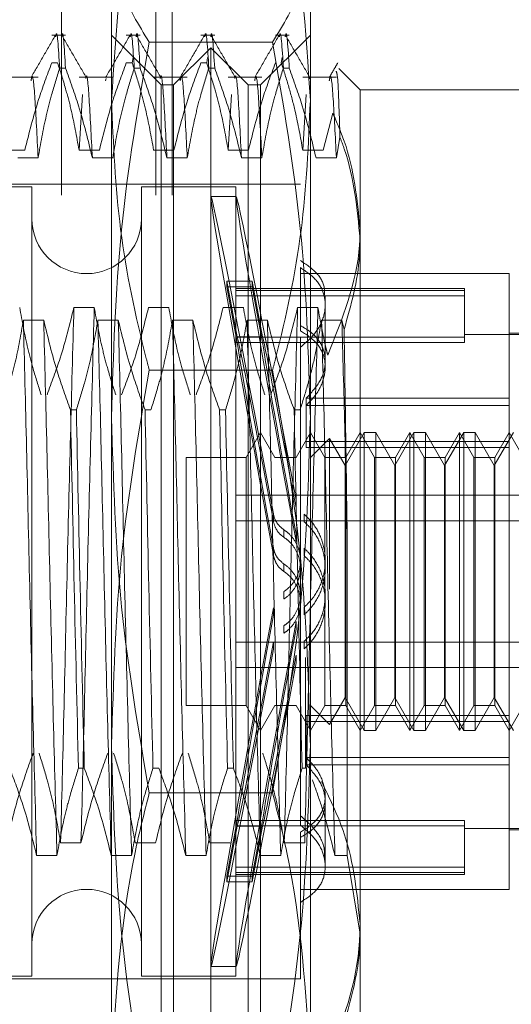
# Model space of a CAD drawing. Units: inches. Extents: x 0 to 23.4, y 0 to 16.5.
# Drawn here: x 11.8 to 11.9, y 9.1 to 9.2 of the extents above; entities that cross this region are included whole.
import ezdxf

# ---------------------------------------------------------------- set-up
doc = ezdxf.new("R2010")
doc.units = ezdxf.units.IN
doc.header["$MEASUREMENT"] = 0
doc.linetypes.add('HIDDEN', pattern=[0.075, 0.05, -0.025])

msp = doc.modelspace()

# ---------------------------------------------------------------- linework, layer by layer
at = {"color": 7, "linetype": 'HIDDEN', "lineweight": 0}
for p, q in [((11.835948, 4.800143), (11.835948, 11.089916)), ((11.842739, 4.800143), (11.842739, 11.089916)), ((11.843921, 4.800143), (11.843921, 11.089916)), ((11.839552, 9.184121), (11.839552, 9.218785)), ((11.853868, 9.218785), (11.853868, 9.184121)), ((11.836242, 9.211672), (11.835249, 9.211672)), ((11.843131, 9.208093), (11.839552, 9.211672)), ((11.84161, 9.211672), (11.840618, 9.211672)), ((11.846979, 9.211672), (11.845986, 9.211672)), ((11.853868, 9.211672), (11.850289, 9.208093)), ((11.852348, 9.211672), (11.851355, 9.211672)), ((11.851148, 9.21117), (11.842273, 9.21117)), ((11.84671, 9.210778), (11.844026, 9.208093)), ((11.84671, 9.133827), (11.84671, 9.210778)), ((11.849394, 9.208093), (11.84671, 9.210778)), ((11.835249, 9.209678), (11.835672, 9.209678)), ((11.840618, 9.209678), (11.841041, 9.209678)), ((11.8411, 9.210067), (11.841041, 9.209678)), ((11.845986, 9.209678), (11.846409, 9.209678)), ((11.846468, 9.210067), (11.846409, 9.209678)), ((11.851837, 9.210067), (11.851778, 9.209678)), ((11.836242, 9.209298), (11.835819, 9.209298)), ((11.84161, 9.209298), (11.841187, 9.209298)), ((11.846979, 9.209298), (11.846556, 9.209298)), ((11.852348, 9.209298), (11.851925, 9.209298)), ((11.857447, 9.207735), (11.855915, 9.209268)), ((11.834269, 9.208659), (11.831846, 9.208659)), ((11.839637, 9.208659), (11.837214, 9.208659)), ((11.839161, 9.208568), (11.839125, 9.208385)), ((11.845006, 9.208659), (11.842583, 9.208659)), ((11.843131, 9.146625), (11.843131, 9.208093)), ((11.844026, 9.208093), (11.843131, 9.208093)), ((11.844026, 9.136511), (11.844026, 9.208093)), ((11.850374, 9.208659), (11.847952, 9.208659)), ((11.849394, 9.136511), (11.849394, 9.208093)), ((11.850289, 9.208093), (11.849394, 9.208093)), ((11.850289, 9.208093), (11.850289, 9.146625)), ((11.855743, 9.208659), (11.85332, 9.208659)), ((11.837462, 9.207408), (11.837214, 9.203396)), ((11.8482, 9.207408), (11.847952, 9.203396)), ((11.853568, 9.207408), (11.85332, 9.203396)), ((11.857447, 9.207735), (11.857447, 9.196987)), ((11.871764, 9.207735), (11.857447, 9.207735)), ((11.855477, 9.206068), (11.854786, 9.203396)), ((11.855743, 9.202829), (11.855998, 9.20433)), ((11.833312, 9.203396), (11.831846, 9.203396)), ((11.83868, 9.203396), (11.837214, 9.203396)), ((11.844049, 9.203396), (11.842583, 9.203396)), ((11.849418, 9.203396), (11.847952, 9.203396)), ((11.854786, 9.203396), (11.85332, 9.203396)), ((11.832802, 9.202829), (11.834269, 9.202829)), ((11.838171, 9.202829), (11.839637, 9.202829)), ((11.84354, 9.202829), (11.845006, 9.202829)), ((11.848908, 9.202829), (11.850374, 9.202829)), ((11.854277, 9.202829), (11.855743, 9.202829)), ((11.853152, 9.200935), (11.798392, 9.200935)), ((11.833825, 9.200756), (11.814498, 9.200756)), ((11.833825, 9.200756), (11.833825, 9.143848)), ((11.841699, 9.200756), (11.841699, 9.143848)), ((11.8485, 9.200756), (11.841699, 9.200756)), ((11.8485, 9.200756), (11.8485, 9.143848)), ((11.848532, 9.20004), (11.846713, 9.20004)), ((11.857447, 9.196987), (11.857447, 9.146882)), ((11.853152, 9.194924), (11.853152, 9.190378)), ((11.847862, 9.193959), (11.847862, 9.193531)), ((11.847862, 9.193959), (11.849682, 9.193959)), ((11.847862, 9.193959), (11.848605, 9.189948)), ((11.849682, 9.193959), (11.850425, 9.189948)), ((11.849682, 9.193959), (11.849682, 9.193531)), ((11.868185, 9.194493), (11.853152, 9.194493)), ((11.868185, 9.184991), (11.868185, 9.194493)), ((11.848605, 9.18952), (11.847862, 9.193531)), ((11.847862, 9.193531), (11.849682, 9.193531)), ((11.864964, 9.193419), (11.8485, 9.193419)), ((11.864964, 9.193277), (11.8485, 9.193277)), ((11.850425, 9.18952), (11.849682, 9.193531)), ((11.864964, 9.193419), (11.864964, 9.192888)), ((11.864964, 9.192888), (11.8485, 9.192888)), ((11.854942, 9.192249), (11.854942, 9.192844)), ((11.864964, 9.192888), (11.864964, 9.189525)), ((11.836844, 9.192049), (11.838311, 9.192049)), ((11.842213, 9.192049), (11.843679, 9.192049)), ((11.847582, 9.192049), (11.849048, 9.192049)), ((11.85295, 9.192049), (11.854416, 9.192049)), ((11.854942, 9.187749), (11.854942, 9.192249)), ((11.834669, 9.191144), (11.833203, 9.191144)), ((11.840038, 9.191144), (11.838572, 9.191144)), ((11.845407, 9.191144), (11.843941, 9.191144)), ((11.850775, 9.191144), (11.849309, 9.191144)), ((11.856144, 9.191144), (11.854678, 9.191144)), ((11.856297, 9.190456), (11.856144, 9.191144)), ((11.864964, 9.189914), (11.8485, 9.189914)), ((11.848605, 9.189948), (11.850425, 9.189948)), ((11.853152, 9.189183), (11.853152, 9.189855)), ((11.875343, 9.190108), (11.864964, 9.190108)), ((11.875343, 9.190198), (11.868185, 9.190198)), ((11.864964, 9.189525), (11.8485, 9.189525)), ((11.848605, 9.18952), (11.850425, 9.18952)), ((11.853152, 9.189183), (11.853152, 9.15475)), ((11.851148, 9.187533), (11.842273, 9.187533)), ((11.868185, 9.18552), (11.853575, 9.18552)), ((11.853575, 9.184991), (11.853575, 9.18552)), ((11.836599, 9.184675), (11.837022, 9.184675)), ((11.841967, 9.184675), (11.84239, 9.184675)), ((11.847336, 9.184675), (11.847759, 9.184675)), ((11.852705, 9.184675), (11.853128, 9.184675)), ((11.853575, 9.184991), (11.853575, 9.18195)), ((11.868185, 9.184991), (11.853575, 9.184991)), ((11.868185, 9.18195), (11.868185, 9.184991)), ((11.839552, 9.137638), (11.839552, 9.184121)), ((11.853868, 9.184121), (11.853868, 9.137638)), ((11.850289, 9.18304), (11.849256, 9.18125)), ((11.851322, 9.18125), (11.850289, 9.18304)), ((11.853868, 9.18304), (11.852835, 9.18125)), ((11.854902, 9.18125), (11.853868, 9.18304)), ((11.855239, 9.182621), (11.853868, 9.18125)), ((11.855239, 9.171742), (11.855239, 9.182621)), ((11.856374, 9.180656), (11.855239, 9.182621)), ((11.85775, 9.18304), (11.856374, 9.180656)), ((11.857447, 9.18304), (11.856414, 9.18125)), ((11.858481, 9.18125), (11.857447, 9.18304)), ((11.85775, 9.161565), (11.85775, 9.18304)), ((11.858577, 9.18304), (11.85775, 9.18304)), ((11.858577, 9.18304), (11.858577, 9.171719)), ((11.859953, 9.180656), (11.858577, 9.18304)), ((11.861329, 9.18304), (11.859953, 9.180656)), ((11.861027, 9.18304), (11.859993, 9.18125)), ((11.861027, 9.183024), (11.861027, 9.18304)), ((11.86206, 9.18125), (11.861027, 9.18304)), ((11.861027, 9.161565), (11.861027, 9.183024)), ((11.861329, 9.161565), (11.861329, 9.18304)), ((11.862156, 9.18304), (11.861329, 9.18304)), ((11.862156, 9.18304), (11.862156, 9.171719)), ((11.863532, 9.180656), (11.862156, 9.18304)), ((11.864908, 9.18304), (11.863532, 9.180656)), ((11.864606, 9.18304), (11.863572, 9.18125)), ((11.864606, 9.183024), (11.864606, 9.18304)), ((11.865639, 9.18125), (11.864606, 9.18304)), ((11.864606, 9.161565), (11.864606, 9.183024)), ((11.864908, 9.161565), (11.864908, 9.18304)), ((11.865735, 9.18304), (11.864908, 9.18304)), ((11.865735, 9.18304), (11.865735, 9.171719)), ((11.867111, 9.180656), (11.865735, 9.18304)), ((11.868487, 9.18304), (11.867111, 9.180656)), ((11.868185, 9.18304), (11.867152, 9.18125)), ((11.869218, 9.18125), (11.868185, 9.18304)), ((11.868185, 9.182388), (11.853575, 9.182388)), ((11.868185, 9.18195), (11.853575, 9.18195)), ((11.868185, 9.162217), (11.868185, 9.18195)), ((11.844921, 9.18125), (11.844921, 9.163355)), ((11.849256, 9.18125), (11.844921, 9.18125)), ((11.849256, 9.18125), (11.849256, 9.163355)), ((11.851322, 9.181237), (11.851322, 9.18125)), ((11.852835, 9.18125), (11.851322, 9.18125)), ((11.854902, 9.181237), (11.854902, 9.18125)), ((11.856414, 9.18125), (11.854902, 9.18125)), ((11.854902, 9.163355), (11.854902, 9.181237)), ((11.856414, 9.18125), (11.856414, 9.163355)), ((11.858481, 9.181237), (11.858481, 9.18125)), ((11.859993, 9.18125), (11.858481, 9.18125)), ((11.858481, 9.163355), (11.858481, 9.181237)), ((11.859993, 9.18125), (11.859993, 9.163355)), ((11.86206, 9.181237), (11.86206, 9.18125)), ((11.863572, 9.18125), (11.86206, 9.18125)), ((11.86206, 9.163355), (11.86206, 9.181237)), ((11.863572, 9.18125), (11.863572, 9.163355)), ((11.865639, 9.181237), (11.865639, 9.18125)), ((11.867152, 9.18125), (11.865639, 9.18125)), ((11.865639, 9.163355), (11.865639, 9.181237)), ((11.867152, 9.18125), (11.867152, 9.163355)), ((11.856374, 9.171848), (11.856374, 9.180656)), ((11.859953, 9.171848), (11.859953, 9.180656)), ((11.863532, 9.171848), (11.863532, 9.180656)), ((11.867111, 9.171848), (11.867111, 9.180656)), ((11.8485, 9.178513), (11.875343, 9.178513)), ((11.852841, 9.17762), (11.852841, 9.178166)), ((11.851205, 9.177181), (11.851205, 9.17664)), ((11.85342, 9.177155), (11.85342, 9.176614)), ((11.8485, 9.176665), (11.875343, 9.176665)), ((11.851966, 9.175491), (11.851966, 9.176029)), ((11.852841, 9.175189), (11.852841, 9.175735)), ((11.851205, 9.17473), (11.851205, 9.174189)), ((11.85342, 9.174704), (11.85342, 9.174163)), ((11.856524, 9.152555), (11.856524, 9.175316)), ((11.851966, 9.173024), (11.851966, 9.173562)), ((11.854942, 9.173274), (11.854942, 9.173809)), ((11.851966, 9.17158), (11.851966, 9.171043)), ((11.854942, 9.170795), (11.854942, 9.17133)), ((11.856374, 9.163949), (11.856374, 9.171848)), ((11.858577, 9.171719), (11.858577, 9.161565)), ((11.859953, 9.163949), (11.859953, 9.171848)), ((11.862156, 9.171719), (11.862156, 9.161565)), ((11.863532, 9.163949), (11.863532, 9.171848)), ((11.865735, 9.171719), (11.865735, 9.161565)), ((11.867111, 9.163949), (11.867111, 9.171848)), ((11.85342, 9.1699), (11.85342, 9.170441)), ((11.851205, 9.169875), (11.851205, 9.170416)), ((11.851966, 9.169113), (11.851966, 9.168576)), ((11.852841, 9.169415), (11.852841, 9.16887)), ((11.8485, 9.16794), (11.875343, 9.16794)), ((11.851205, 9.167424), (11.851205, 9.167965)), ((11.85342, 9.167449), (11.85342, 9.16799)), ((11.852841, 9.166984), (11.852841, 9.166439)), ((11.85351, 9.166825), (11.85351, 9.158837)), ((11.8485, 9.166092), (11.875343, 9.166092)), ((11.844921, 9.163355), (11.849256, 9.163355)), ((11.849256, 9.163355), (11.850289, 9.161565)), ((11.850289, 9.161565), (11.851322, 9.163355)), ((11.851322, 9.163355), (11.852835, 9.163355)), ((11.852835, 9.163355), (11.852835, 9.163368)), ((11.852835, 9.163355), (11.853868, 9.161565)), ((11.853868, 9.161565), (11.854902, 9.163355)), ((11.853868, 9.163355), (11.855239, 9.161984)), ((11.854902, 9.163355), (11.856414, 9.163355)), ((11.855239, 9.161984), (11.856374, 9.163949)), ((11.856374, 9.163949), (11.85775, 9.161565)), ((11.856414, 9.163355), (11.857447, 9.161565)), ((11.857447, 9.161565), (11.858481, 9.163355)), ((11.858481, 9.163355), (11.859993, 9.163355)), ((11.858577, 9.161565), (11.859953, 9.163949)), ((11.859953, 9.163949), (11.861329, 9.161565)), ((11.859993, 9.163355), (11.861027, 9.161565)), ((11.861027, 9.161565), (11.86206, 9.163355)), ((11.86206, 9.163355), (11.863572, 9.163355)), ((11.862156, 9.161565), (11.863532, 9.163949)), ((11.863532, 9.163949), (11.864908, 9.161565)), ((11.863572, 9.163355), (11.864606, 9.161565)), ((11.864606, 9.161565), (11.865639, 9.163355)), ((11.865639, 9.163355), (11.867152, 9.163355)), ((11.865735, 9.161565), (11.867111, 9.163949)), ((11.867111, 9.163949), (11.868487, 9.161565)), ((11.867152, 9.163355), (11.868185, 9.161565)), ((11.868185, 9.161565), (11.869218, 9.163355)), ((11.868185, 9.162655), (11.853575, 9.162655)), ((11.853575, 9.162217), (11.853575, 9.162655)), ((11.868185, 9.162217), (11.853575, 9.162217)), ((11.853575, 9.162217), (11.853575, 9.159084)), ((11.868185, 9.159084), (11.868185, 9.162217)), ((11.85775, 9.161565), (11.858577, 9.161565)), ((11.861329, 9.161565), (11.862156, 9.161565)), ((11.864908, 9.161565), (11.865735, 9.161565)), ((11.868185, 9.159614), (11.853575, 9.159614)), ((11.868185, 9.159084), (11.853575, 9.159084)), ((11.868185, 9.150112), (11.868185, 9.159084)), ((11.837591, 9.158837), (11.837168, 9.158837)), ((11.84296, 9.158837), (11.842537, 9.158837)), ((11.848329, 9.158837), (11.847906, 9.158837)), ((11.85351, 9.158837), (11.853274, 9.158837)), ((11.851148, 9.157072), (11.842273, 9.157072)), ((11.854942, 9.15639), (11.854942, 9.156856)), ((11.854942, 9.151761), (11.854942, 9.15639)), ((11.848605, 9.155085), (11.847862, 9.151073)), ((11.864964, 9.15508), (11.8485, 9.15508)), ((11.848605, 9.155085), (11.850425, 9.155085)), ((11.850425, 9.155085), (11.849682, 9.151073)), ((11.864964, 9.15508), (11.864964, 9.154691)), ((11.847862, 9.150646), (11.848605, 9.154657)), ((11.864964, 9.154691), (11.8485, 9.154691)), ((11.848605, 9.154657), (11.850425, 9.154657)), ((11.849682, 9.150646), (11.850425, 9.154657)), ((11.853152, 9.154226), (11.853152, 9.153856)), ((11.864964, 9.154691), (11.864964, 9.151327)), ((11.864964, 9.154496), (11.875343, 9.154496)), ((11.868185, 9.154407), (11.875343, 9.154407)), ((11.837354, 9.153461), (11.835888, 9.153461)), ((11.842722, 9.153461), (11.841256, 9.153461)), ((11.848091, 9.153461), (11.846625, 9.153461)), ((11.85346, 9.153461), (11.851994, 9.153461)), ((11.853152, 9.149175), (11.853152, 9.153856)), ((11.83416, 9.152555), (11.835626, 9.152555)), ((11.839529, 9.152555), (11.840995, 9.152555)), ((11.844897, 9.152555), (11.846363, 9.152555)), ((11.850266, 9.152555), (11.851732, 9.152555)), ((11.855635, 9.152555), (11.856524, 9.152555)), ((11.857447, 9.146882), (11.856524, 9.152555)), ((11.864964, 9.151716), (11.8485, 9.151716)), ((11.864964, 9.151327), (11.8485, 9.151327)), ((11.864964, 9.151327), (11.864964, 9.151186)), ((11.847862, 9.150646), (11.847862, 9.151073)), ((11.847862, 9.151073), (11.849682, 9.151073)), ((11.847862, 9.150646), (11.849682, 9.150646)), ((11.8485, 9.151186), (11.864964, 9.151186)), ((11.849682, 9.150646), (11.849682, 9.151073)), ((11.853152, 9.150112), (11.868185, 9.150112)), ((11.853152, 9.149175), (11.853152, 9.14367)), ((11.843131, 9.136511), (11.843131, 9.146625)), ((11.850289, 9.146625), (11.850289, 9.136511)), ((11.857447, 9.146882), (11.857447, 9.136869)), ((11.846713, 9.144564), (11.848532, 9.144564)), ((11.798392, 9.14367), (11.853152, 9.14367)), ((11.814498, 9.143848), (11.833825, 9.143848)), ((11.841699, 9.143848), (11.8485, 9.143848))]:
    msp.add_line(p, q, dxfattribs=at)
for centre, start, end in [((11.837762, 9.19843), 180, 0), ((11.837762, 9.146175), 0, 180)]:
    msp.add_arc(centre, 0.003937, start, end, dxfattribs=at)
for centre, major_axis, start_param, end_param in [((11.851831, 9.172302), (-0.005118, 0.027738), 4.887391, 7.784117), ((11.85365, 9.172302), (-0.005118, 0.027738), 4.923587, 7.747921), ((11.851831, 9.172302), (-0.003302, 0.017895), 4.955404, 6.11394), ((11.85365, 9.172302), (-0.003302, 0.017895), 5.012317, 6.11394), ((11.851831, 9.172302), (-0.003302, 0.017895), 0.274383, 1.432919), ((11.85365, 9.172302), (-0.003302, 0.017895), 0.274383, 1.376005), ((11.851831, 9.172302), (0.005118, 0.027738), 1.64066, 4.537387), ((11.851831, 9.172302), (0.003302, 0.017895), 1.708674, 2.867209), ((11.85365, 9.172302), (0.005118, 0.027738), 1.676857, 4.501191), ((11.85365, 9.172302), (0.003302, 0.017895), 1.765587, 2.867209), ((11.851831, 9.172302), (0.003302, 0.017895), 3.310838, 4.469374), ((11.85365, 9.172302), (0.003302, 0.017895), 3.310838, 4.412461)]:
    msp.add_ellipse(centre, major_axis=major_axis, ratio=0.009709, start_param=start_param, end_param=end_param, dxfattribs=at)
for points, knots in [([(11.842273, 9.2264), (11.84191, 9.224966), (11.840289, 9.218549), (11.839874, 9.212029), (11.839552, 9.206966)], [0, 0, 0, 0, 0.223497, 1, 1, 1, 1]), ([(11.853868, 9.206966), (11.853546, 9.212029), (11.853131, 9.218549), (11.85151, 9.224966), (11.851148, 9.2264)], [0, 0, 0, 0, 0.776503, 1, 1, 1, 1]), ([(11.842273, 9.21117), (11.841504, 9.212426), (11.83996, 9.214947), (11.839688, 9.217503), (11.839552, 9.218785)], [0, 0, 0, 0, 0.498113, 1, 1, 1, 1]), ([(11.853868, 9.218785), (11.853734, 9.217513), (11.853464, 9.214958), (11.851922, 9.212436), (11.851148, 9.21117)], [0, 0, 0, 0, 0.497781, 1, 1, 1, 1]), ([(11.835499, 9.211642), (11.835208, 9.21114), (11.834628, 9.210135), (11.834047, 9.20913), (11.833756, 9.208627)], [0, 0, 0, 0, 0.500012, 1, 1, 1, 1]), ([(11.835532, 9.211553), (11.835538, 9.211593), (11.835641, 9.212316), (11.835732, 9.210765), (11.835819, 9.209298)], [0, 0, 0, 0, 0.054728, 1, 1, 1, 1]), ([(11.836242, 9.209298), (11.836156, 9.210765), (11.836065, 9.212316), (11.835961, 9.211593), (11.835956, 9.211553)], [0, 0, 0, 0, 0.945272, 1, 1, 1, 1]), ([(11.837731, 9.208628), (11.837441, 9.209131), (11.83686, 9.210136), (11.836279, 9.211141), (11.835989, 9.211644)], [0, 0, 0, 0, 0.4999882, 1, 1, 1, 1]), ([(11.840867, 9.211642), (11.840577, 9.21114), (11.839996, 9.210135), (11.839415, 9.20913), (11.839125, 9.208627)], [0, 0, 0, 0, 0.500012, 1, 1, 1, 1]), ([(11.840901, 9.211553), (11.840907, 9.211593), (11.84101, 9.212316), (11.841101, 9.210765), (11.841187, 9.209298)], [0, 0, 0, 0, 0.054728, 1, 1, 1, 1]), ([(11.84161, 9.209298), (11.841524, 9.210765), (11.841433, 9.212316), (11.84133, 9.211593), (11.841324, 9.211553)], [0, 0, 0, 0, 0.945272, 1, 1, 1, 1]), ([(11.8431, 9.208628), (11.842809, 9.209131), (11.842229, 9.210136), (11.841648, 9.211141), (11.841357, 9.211644)], [0, 0, 0, 0, 0.499988, 1, 1, 1, 1]), ([(11.846236, 9.211642), (11.845946, 9.21114), (11.845365, 9.210135), (11.844784, 9.20913), (11.844494, 9.208627)], [0, 0, 0, 0, 0.5000119, 1, 1, 1, 1]), ([(11.84627, 9.211553), (11.846275, 9.211593), (11.846379, 9.212316), (11.84647, 9.210765), (11.846556, 9.209298)], [0, 0, 0, 0, 0.054728, 1, 1, 1, 1]), ([(11.846979, 9.209298), (11.846893, 9.210765), (11.846802, 9.212316), (11.846699, 9.211593), (11.846693, 9.211553)], [0, 0, 0, 0, 0.945272, 1, 1, 1, 1]), ([(11.848468, 9.208628), (11.848178, 9.209131), (11.847597, 9.210136), (11.847016, 9.211141), (11.846726, 9.211644)], [0, 0, 0, 0, 0.499988, 1, 1, 1, 1]), ([(11.851605, 9.211642), (11.851314, 9.21114), (11.850733, 9.210135), (11.850153, 9.20913), (11.849862, 9.208627)], [0, 0, 0, 0, 0.500012, 1, 1, 1, 1]), ([(11.851638, 9.211553), (11.851644, 9.211593), (11.851747, 9.212316), (11.851838, 9.210765), (11.851925, 9.209298)], [0, 0, 0, 0, 0.0547276, 1, 1, 1, 1]), ([(11.852348, 9.209298), (11.852262, 9.210765), (11.852171, 9.212316), (11.852067, 9.211593), (11.852062, 9.211553)], [0, 0, 0, 0, 0.945272, 1, 1, 1, 1]), ([(11.853837, 9.208628), (11.853547, 9.209131), (11.852966, 9.210136), (11.852385, 9.211141), (11.852095, 9.211644)], [0, 0, 0, 0, 0.499988, 1, 1, 1, 1]), ([(11.839552, 9.184121), (11.839686, 9.188639), (11.839956, 9.197715), (11.841498, 9.206672), (11.842273, 9.21117)], [0, 0, 0, 0, 0.497781, 1, 1, 1, 1]), ([(11.851148, 9.21117), (11.851916, 9.206709), (11.85346, 9.197753), (11.853732, 9.188676), (11.853868, 9.184121)], [0, 0, 0, 0, 0.498113, 1, 1, 1, 1]), ([(11.835249, 9.209678), (11.834919, 9.208801), (11.834139, 9.206728), (11.833614, 9.204615), (11.833312, 9.203396)], [0, 0, 0, 0, 0.422793, 1, 1, 1, 1]), ([(11.837214, 9.203396), (11.837038, 9.204383), (11.836772, 9.205864), (11.83622, 9.207955), (11.835869, 9.209059), (11.835672, 9.209678)], [0, 0, 0, 0, 0.467931, 0.701808, 1, 1, 1, 1]), ([(11.840618, 9.209678), (11.840288, 9.208801), (11.839507, 9.206728), (11.838983, 9.204615), (11.83868, 9.203396)], [0, 0, 0, 0, 0.422793, 1, 1, 1, 1]), ([(11.842583, 9.203396), (11.842406, 9.204383), (11.842141, 9.205864), (11.841588, 9.207955), (11.841237, 9.209059), (11.841041, 9.209678)], [0, 0, 0, 0, 0.467931, 0.701808, 1, 1, 1, 1]), ([(11.845986, 9.209678), (11.845656, 9.208801), (11.844876, 9.206728), (11.844352, 9.204615), (11.844049, 9.203396)], [0, 0, 0, 0, 0.422793, 1, 1, 1, 1]), ([(11.847952, 9.203396), (11.847775, 9.204383), (11.84751, 9.205864), (11.846957, 9.207955), (11.846606, 9.209059), (11.846409, 9.209678)], [0, 0, 0, 0, 0.467931, 0.701808, 1, 1, 1, 1]), ([(11.851355, 9.209678), (11.851025, 9.208801), (11.850245, 9.206728), (11.84972, 9.204615), (11.849418, 9.203396)], [0, 0, 0, 0, 0.422793, 1, 1, 1, 1]), ([(11.85332, 9.203396), (11.853155, 9.204325), (11.852885, 9.205844), (11.852333, 9.207935), (11.851963, 9.209097), (11.851778, 9.209678)], [0, 0, 0, 0, 0.440332, 0.720019, 1, 1, 1, 1]), ([(11.85584, 9.20968), (11.855738, 9.209505), (11.855535, 9.209154), (11.855332, 9.208803), (11.855231, 9.208627)], [0, 0, 0, 0, 0.500004, 1, 1, 1, 1]), ([(11.834269, 9.202829), (11.83419, 9.204388), (11.834034, 9.207494), (11.833874, 9.209072), (11.833774, 9.20849), (11.833756, 9.208385)], [0, 0, 0, 0, 0.452418, 0.901551, 1, 1, 1, 1]), ([(11.834269, 9.202829), (11.834445, 9.203846), (11.83471, 9.205371), (11.835267, 9.207525), (11.83562, 9.208661), (11.835819, 9.209298)], [0, 0, 0, 0, 0.468023, 0.701942, 1, 1, 1, 1]), ([(11.836242, 9.209298), (11.83657, 9.208394), (11.837345, 9.206258), (11.837869, 9.204083), (11.838171, 9.202829)], [0, 0, 0, 0, 0.423331, 1, 1, 1, 1]), ([(11.838171, 9.202829), (11.838093, 9.204375), (11.837936, 9.207455), (11.837788, 9.20906), (11.837701, 9.208598), (11.837695, 9.208568)], [0, 0, 0, 0, 0.485083, 0.966644, 1, 1, 1, 1]), ([(11.839637, 9.202829), (11.839814, 9.203846), (11.840079, 9.205371), (11.840635, 9.207525), (11.840989, 9.208661), (11.841187, 9.209298)], [0, 0, 0, 0, 0.468023, 0.701942, 1, 1, 1, 1]), ([(11.84161, 9.209298), (11.841938, 9.208394), (11.842713, 9.206258), (11.843237, 9.204083), (11.84354, 9.202829)], [0, 0, 0, 0, 0.423331, 1, 1, 1, 1]), ([(11.84354, 9.202829), (11.843461, 9.204375), (11.843305, 9.207455), (11.843157, 9.20906), (11.84307, 9.208598), (11.843064, 9.208568)], [0, 0, 0, 0, 0.485083, 0.966644, 1, 1, 1, 1]), ([(11.845006, 9.202829), (11.844927, 9.204388), (11.844771, 9.207494), (11.844612, 9.209072), (11.844511, 9.20849), (11.844493, 9.208385)], [0, 0, 0, 0, 0.452418, 0.901551, 1, 1, 1, 1]), ([(11.845006, 9.202829), (11.845183, 9.203846), (11.845448, 9.205371), (11.846004, 9.207525), (11.846358, 9.208661), (11.846556, 9.209298)], [0, 0, 0, 0, 0.468023, 0.701942, 1, 1, 1, 1]), ([(11.846979, 9.209298), (11.847307, 9.208394), (11.848082, 9.206258), (11.848606, 9.204083), (11.848908, 9.202829)], [0, 0, 0, 0, 0.423331, 1, 1, 1, 1]), ([(11.848908, 9.202829), (11.84883, 9.204375), (11.848674, 9.207455), (11.848526, 9.20906), (11.848438, 9.208598), (11.848433, 9.208568)], [0, 0, 0, 0, 0.485083, 0.966644, 1, 1, 1, 1]), ([(11.850374, 9.202829), (11.850296, 9.204388), (11.85014, 9.207494), (11.84998, 9.209072), (11.84988, 9.20849), (11.849862, 9.208385)], [0, 0, 0, 0, 0.452418, 0.901551, 1, 1, 1, 1]), ([(11.850374, 9.202829), (11.850551, 9.203846), (11.850816, 9.205371), (11.851373, 9.207525), (11.851726, 9.208661), (11.851925, 9.209298)], [0, 0, 0, 0, 0.4680233, 0.7019418, 1, 1, 1, 1]), ([(11.852348, 9.209298), (11.852676, 9.208394), (11.853451, 9.206258), (11.853975, 9.204083), (11.854277, 9.202829)], [0, 0, 0, 0, 0.423331, 1, 1, 1, 1]), ([(11.855743, 9.202829), (11.855665, 9.204388), (11.855509, 9.207494), (11.855349, 9.209072), (11.855249, 9.20849), (11.855231, 9.208385)], [0, 0, 0, 0, 0.452421, 0.901556, 1, 1, 1, 1]), ([(11.855998, 9.20433), (11.855953, 9.205841), (11.855864, 9.208796), (11.855771, 9.208986), (11.855726, 9.209078)], [0, 0, 0, 0, 0.511536, 1, 1, 1, 1]), ([(11.853835, 9.208535), (11.85383, 9.208592), (11.853819, 9.208703), (11.853807, 9.208612), (11.853801, 9.208568)], [0, 0, 0, 0, 0.519991, 1, 1, 1, 1]), ([(11.839552, 9.206966), (11.839684, 9.203863), (11.839949, 9.19763), (11.841333, 9.191172), (11.8422, 9.187813), (11.842273, 9.187533)], [0, 0, 0, 0, 0.476186, 0.956324, 1, 1, 1, 1]), ([(11.851148, 9.187533), (11.85122, 9.187813), (11.852081, 9.191148), (11.853467, 9.197606), (11.853734, 9.203839), (11.853868, 9.206966)], [0, 0, 0, 0, 0.043676, 0.520138, 1, 1, 1, 1]), ([(11.855477, 9.206068), (11.855773, 9.205392), (11.856957, 9.202686), (11.857237, 9.19985), (11.857447, 9.197723)], [0, 0, 0, 0, 0.249516, 1, 1, 1, 1]), ([(11.857447, 9.196987), (11.857241, 9.199177), (11.857007, 9.20166), (11.856105, 9.204049), (11.855998, 9.20433)], [0, 0, 0, 0, 0.882378, 1, 1, 1, 1]), ([(11.857447, 9.197723), (11.85744, 9.197326), (11.857383, 9.194238), (11.856173, 9.191239), (11.855118, 9.188625)], [0, 0, 0, 0, 0.128292, 1, 1, 1, 1]), ([(11.856297, 9.190456), (11.856793, 9.192218), (11.857402, 9.19438), (11.85744, 9.196579), (11.857447, 9.196987)], [0, 0, 0, 0, 0.81441, 1, 1, 1, 1]), ([(11.854867, 9.192834), (11.85488, 9.193047), (11.854921, 9.193676), (11.854364, 9.194619), (11.85356, 9.195157), (11.853152, 9.19543)], [0, 0, 0, 0, 0.200946, 0.594555, 1, 1, 1, 1]), ([(11.853152, 9.189183), (11.853562, 9.189543), (11.854383, 9.190264), (11.854965, 9.191605), (11.854961, 9.192905), (11.854381, 9.194084), (11.853566, 9.194642), (11.853152, 9.194924)], [0, 0, 0, 0, 0.200816, 0.401707, 0.600461, 0.797271, 1, 1, 1, 1]), ([(11.832942, 9.192049), (11.833119, 9.191062), (11.833384, 9.189581), (11.833936, 9.18749), (11.834287, 9.186386), (11.834484, 9.185768)], [0, 0, 0, 0, 0.467931, 0.701808, 1, 1, 1, 1]), ([(11.834907, 9.185768), (11.835237, 9.186644), (11.836017, 9.188717), (11.836542, 9.19083), (11.836844, 9.192049)], [0, 0, 0, 0, 0.422793, 1, 1, 1, 1]), ([(11.836844, 9.192049), (11.836762, 9.18903), (11.836598, 9.182983), (11.836343, 9.172745), (11.836121, 9.162526), (11.835966, 9.15649), (11.835888, 9.153461)], [0, 0, 0, 0, 0.25175, 0.504061, 0.751127, 1, 1, 1, 1]), ([(11.838311, 9.192049), (11.838228, 9.18903), (11.838064, 9.182983), (11.837809, 9.172745), (11.837587, 9.162526), (11.837432, 9.15649), (11.837354, 9.153461)], [0, 0, 0, 0, 0.25175, 0.504061, 0.751127, 1, 1, 1, 1]), ([(11.838311, 9.192049), (11.838487, 9.191062), (11.838752, 9.189581), (11.839305, 9.18749), (11.839656, 9.186386), (11.839853, 9.185768)], [0, 0, 0, 0, 0.467931, 0.701808, 1, 1, 1, 1]), ([(11.840276, 9.185768), (11.840606, 9.186644), (11.841386, 9.188717), (11.84191, 9.19083), (11.842213, 9.192049)], [0, 0, 0, 0, 0.422793, 1, 1, 1, 1]), ([(11.843679, 9.192049), (11.843856, 9.191062), (11.844121, 9.189581), (11.844674, 9.18749), (11.845025, 9.186386), (11.845221, 9.185768)], [0, 0, 0, 0, 0.467931, 0.701808, 1, 1, 1, 1]), ([(11.845644, 9.185768), (11.845974, 9.186644), (11.846755, 9.188717), (11.847279, 9.19083), (11.847582, 9.192049)], [0, 0, 0, 0, 0.422793, 1, 1, 1, 1]), ([(11.849048, 9.192049), (11.849225, 9.191062), (11.84949, 9.189581), (11.850042, 9.18749), (11.850393, 9.186386), (11.85059, 9.185768)], [0, 0, 0, 0, 0.467931, 0.701808, 1, 1, 1, 1]), ([(11.851013, 9.185768), (11.851343, 9.186644), (11.852123, 9.188717), (11.852648, 9.19083), (11.85295, 9.192049)], [0, 0, 0, 0, 0.422793, 1, 1, 1, 1]), ([(11.85295, 9.192049), (11.852868, 9.18903), (11.852704, 9.182983), (11.852449, 9.172745), (11.852227, 9.162526), (11.852072, 9.15649), (11.851994, 9.153461)], [0, 0, 0, 0, 0.25175, 0.504061, 0.751127, 1, 1, 1, 1]), ([(11.854416, 9.192049), (11.854334, 9.18903), (11.85417, 9.182983), (11.853915, 9.172745), (11.853693, 9.162526), (11.853538, 9.15649), (11.85346, 9.153461)], [0, 0, 0, 0, 0.25175, 0.504061, 0.751127, 1, 1, 1, 1]), ([(11.854416, 9.192049), (11.85459, 9.191062), (11.854792, 9.189917), (11.855078, 9.188781), (11.855118, 9.188625)], [0, 0, 0, 0, 0.862595, 1, 1, 1, 1]), ([(11.833203, 9.191144), (11.833027, 9.190127), (11.832761, 9.188602), (11.832205, 9.186448), (11.831851, 9.185312), (11.831653, 9.184675)], [0, 0, 0, 0, 0.468023, 0.701942, 1, 1, 1, 1]), ([(11.83416, 9.152555), (11.834078, 9.155575), (11.833913, 9.161621), (11.833658, 9.171859), (11.833437, 9.182078), (11.833281, 9.188115), (11.833203, 9.191144)], [0, 0, 0, 0, 0.25175, 0.504061, 0.751127, 1, 1, 1, 1]), ([(11.835626, 9.152555), (11.835544, 9.155575), (11.83538, 9.161621), (11.835124, 9.171859), (11.834903, 9.182078), (11.834747, 9.188115), (11.834669, 9.191144)], [0, 0, 0, 0, 0.25175, 0.504061, 0.751127, 1, 1, 1, 1]), ([(11.836599, 9.184675), (11.836271, 9.185579), (11.835496, 9.187715), (11.834972, 9.18989), (11.834669, 9.191144)], [0, 0, 0, 0, 0.423331, 1, 1, 1, 1]), ([(11.838572, 9.191144), (11.838395, 9.190127), (11.83813, 9.188602), (11.837574, 9.186448), (11.83722, 9.185312), (11.837022, 9.184675)], [0, 0, 0, 0, 0.468023, 0.701942, 1, 1, 1, 1]), ([(11.839529, 9.152555), (11.839447, 9.155575), (11.839282, 9.161621), (11.839027, 9.171859), (11.838806, 9.182078), (11.83865, 9.188115), (11.838572, 9.191144)], [0, 0, 0, 0, 0.25175, 0.504061, 0.751127, 1, 1, 1, 1]), ([(11.840995, 9.152555), (11.840913, 9.155575), (11.840748, 9.161621), (11.840493, 9.171859), (11.840272, 9.182078), (11.840116, 9.188115), (11.840038, 9.191144)], [0, 0, 0, 0, 0.25175, 0.504061, 0.751127, 1, 1, 1, 1]), ([(11.841967, 9.184675), (11.841639, 9.185579), (11.840864, 9.187715), (11.84034, 9.18989), (11.840038, 9.191144)], [0, 0, 0, 0, 0.423331, 1, 1, 1, 1]), ([(11.843941, 9.191144), (11.843764, 9.190127), (11.843499, 9.188602), (11.842942, 9.186448), (11.842589, 9.185312), (11.84239, 9.184675)], [0, 0, 0, 0, 0.468023, 0.701942, 1, 1, 1, 1]), ([(11.844897, 9.152555), (11.844815, 9.155575), (11.844651, 9.161621), (11.844396, 9.171859), (11.844174, 9.182078), (11.844019, 9.188115), (11.843941, 9.191144)], [0, 0, 0, 0, 0.25175, 0.504061, 0.751127, 1, 1, 1, 1]), ([(11.846363, 9.152555), (11.846281, 9.155575), (11.846117, 9.161621), (11.845862, 9.171859), (11.84564, 9.182078), (11.845485, 9.188115), (11.845407, 9.191144)], [0, 0, 0, 0, 0.25175, 0.504061, 0.751127, 1, 1, 1, 1]), ([(11.847336, 9.184675), (11.847008, 9.185579), (11.846233, 9.187715), (11.845709, 9.18989), (11.845407, 9.191144)], [0, 0, 0, 0, 0.423331, 1, 1, 1, 1]), ([(11.849309, 9.191144), (11.849132, 9.190127), (11.848867, 9.188602), (11.848311, 9.186448), (11.847957, 9.185312), (11.847759, 9.184675)], [0, 0, 0, 0, 0.468023, 0.701942, 1, 1, 1, 1]), ([(11.850266, 9.152555), (11.850184, 9.155575), (11.850019, 9.161621), (11.849764, 9.171859), (11.849543, 9.182078), (11.849387, 9.188115), (11.849309, 9.191144)], [0, 0, 0, 0, 0.25175, 0.504061, 0.751127, 1, 1, 1, 1]), ([(11.851732, 9.152555), (11.85165, 9.155575), (11.851485, 9.161621), (11.85123, 9.171859), (11.851009, 9.182078), (11.850853, 9.188115), (11.850775, 9.191144)], [0, 0, 0, 0, 0.25175, 0.504061, 0.751127, 1, 1, 1, 1]), ([(11.852705, 9.184675), (11.852377, 9.185579), (11.851602, 9.187715), (11.851078, 9.18989), (11.850775, 9.191144)], [0, 0, 0, 0, 0.423331, 1, 1, 1, 1]), ([(11.854678, 9.191144), (11.854513, 9.190187), (11.854243, 9.188623), (11.853687, 9.186469), (11.853314, 9.185273), (11.853128, 9.184675)], [0, 0, 0, 0, 0.440266, 0.719981, 1, 1, 1, 1]), ([(11.855635, 9.152555), (11.855552, 9.155575), (11.855388, 9.161621), (11.855133, 9.171859), (11.854911, 9.182078), (11.854756, 9.188115), (11.854678, 9.191144)], [0, 0, 0, 0, 0.25175, 0.504061, 0.751127, 1, 1, 1, 1]), ([(11.856524, 9.175316), (11.856463, 9.178072), (11.856341, 9.183646), (11.85621, 9.188626), (11.856144, 9.191144)], [0, 0, 0, 0, 0.494457, 1, 1, 1, 1]), ([(11.853575, 9.18552), (11.853931, 9.185909), (11.854643, 9.186687), (11.855029, 9.188014), (11.854836, 9.189224), (11.85416, 9.190154), (11.853453, 9.190571), (11.853152, 9.190749)], [0, 0, 0, 0, 0.213659, 0.427479, 0.637338, 0.845805, 1, 1, 1, 1]), ([(11.853152, 9.190378), (11.853562, 9.190111), (11.854382, 9.189576), (11.854964, 9.188415), (11.854962, 9.187118), (11.854447, 9.185915), (11.853832, 9.185263), (11.853575, 9.184991)], [0, 0, 0, 0, 0.215202, 0.43054, 0.642075, 0.850233, 1, 1, 1, 1]), ([(11.856524, 9.175316), (11.856486, 9.178017), (11.856413, 9.183308), (11.856335, 9.188107), (11.856297, 9.190456)], [0, 0, 0, 0, 0.510518, 1, 1, 1, 1]), ([(11.842273, 9.187533), (11.841504, 9.183071), (11.83996, 9.174115), (11.839688, 9.165039), (11.839552, 9.160484)], [0, 0, 0, 0, 0.498113, 1, 1, 1, 1]), ([(11.853868, 9.160484), (11.853734, 9.165002), (11.853464, 9.174078), (11.851922, 9.183035), (11.851148, 9.187533)], [0, 0, 0, 0, 0.497781, 1, 1, 1, 1]), ([(11.836599, 9.184675), (11.836686, 9.180413), (11.836865, 9.171773), (11.837066, 9.163188), (11.837168, 9.158837)], [0, 0, 0, 0, 0.4932297, 1, 1, 1, 1]), ([(11.837591, 9.158837), (11.837489, 9.163188), (11.837288, 9.171773), (11.83711, 9.180413), (11.837022, 9.184675)], [0, 0, 0, 0, 0.50677, 1, 1, 1, 1]), ([(11.841967, 9.184675), (11.842055, 9.180413), (11.842233, 9.171773), (11.842435, 9.163188), (11.842537, 9.158837)], [0, 0, 0, 0, 0.4932297, 1, 1, 1, 1]), ([(11.847336, 9.184675), (11.847424, 9.180413), (11.847602, 9.171773), (11.847803, 9.163188), (11.847906, 9.158837)], [0, 0, 0, 0, 0.4932297, 1, 1, 1, 1]), ([(11.848329, 9.158837), (11.848227, 9.163188), (11.848025, 9.171773), (11.847847, 9.180413), (11.847759, 9.184675)], [0, 0, 0, 0, 0.5067703, 1, 1, 1, 1]), ([(11.852705, 9.184675), (11.852792, 9.180413), (11.85297, 9.171773), (11.853172, 9.163188), (11.853274, 9.158837)], [0, 0, 0, 0, 0.4932297, 1, 1, 1, 1]), ([(11.842273, 9.157072), (11.841504, 9.161533), (11.83996, 9.170489), (11.839688, 9.179566), (11.839552, 9.184121)], [0, 0, 0, 0, 0.498113, 1, 1, 1, 1]), ([(11.853868, 9.184121), (11.853734, 9.179603), (11.853464, 9.170527), (11.851922, 9.16157), (11.851148, 9.157072)], [0, 0, 0, 0, 0.497781, 1, 1, 1, 1]), ([(11.851966, 9.176029), (11.85181, 9.176157), (11.8515, 9.176412), (11.851281, 9.176846), (11.851221, 9.17711), (11.851205, 9.177181)], [0, 0, 0, 0, 0.422128, 0.844205, 1, 1, 1, 1]), ([(11.85342, 9.170441), (11.853642, 9.170663), (11.85422, 9.171241), (11.854794, 9.172406), (11.85502, 9.173857), (11.85477, 9.175301), (11.854162, 9.176435), (11.853613, 9.176967), (11.85342, 9.177155)], [0, 0, 0, 0, 0.123575, 0.32246, 0.500065, 0.696509, 0.892892, 1, 1, 1, 1]), ([(11.851205, 9.17664), (11.85126, 9.176449), (11.851372, 9.176066), (11.851687, 9.175693), (11.851908, 9.175533), (11.851966, 9.175491)], [0, 0, 0, 0, 0.424746, 0.849699, 1, 1, 1, 1]), ([(11.85342, 9.1699), (11.853642, 9.170124), (11.854223, 9.170706), (11.854819, 9.171923), (11.855024, 9.173432), (11.854719, 9.174897), (11.854107, 9.175958), (11.853589, 9.176453), (11.85342, 9.176614)], [0, 0, 0, 0, 0.124389, 0.324289, 0.521642, 0.714016, 0.906913, 1, 1, 1, 1]), ([(11.851966, 9.17158), (11.852028, 9.171625), (11.852335, 9.171844), (11.852791, 9.172367), (11.853139, 9.173216), (11.853185, 9.174133), (11.852924, 9.175006), (11.852474, 9.175646), (11.8521, 9.175928), (11.851966, 9.176029)], [0, 0, 0, 0, 0.043803, 0.2161, 0.388586, 0.560514, 0.731881, 0.90355, 1, 1, 1, 1]), ([(11.851966, 9.171043), (11.852028, 9.171087), (11.852335, 9.171307), (11.852792, 9.171832), (11.853139, 9.172682), (11.853184, 9.173598), (11.852925, 9.174466), (11.852477, 9.175106), (11.852103, 9.175388), (11.851966, 9.175491)], [0, 0, 0, 0, 0.043901, 0.216288, 0.389124, 0.560617, 0.73078, 0.901654, 1, 1, 1, 1]), ([(11.851966, 9.173562), (11.851811, 9.173691), (11.8515, 9.173949), (11.851281, 9.174389), (11.851221, 9.174656), (11.851205, 9.17473)], [0, 0, 0, 0, 0.420194, 0.84027, 1, 1, 1, 1]), ([(11.85342, 9.174704), (11.853642, 9.174481), (11.854223, 9.173899), (11.854819, 9.172682), (11.855024, 9.171173), (11.854719, 9.169708), (11.854107, 9.168646), (11.853589, 9.168151), (11.85342, 9.16799)], [0, 0, 0, 0, 0.124389, 0.324289, 0.521642, 0.714016, 0.906913, 1, 1, 1, 1]), ([(11.851205, 9.174189), (11.851261, 9.173994), (11.851373, 9.173605), (11.851687, 9.173228), (11.851908, 9.173067), (11.851966, 9.173024)], [0, 0, 0, 0, 0.423997, 0.848079, 1, 1, 1, 1]), ([(11.85342, 9.174163), (11.853642, 9.173942), (11.85422, 9.173364), (11.854817, 9.172152), (11.855026, 9.170641), (11.854717, 9.16916), (11.854097, 9.168095), (11.85358, 9.167602), (11.85342, 9.167449)], [0, 0, 0, 0, 0.123598, 0.322519, 0.520416, 0.716178, 0.912162, 1, 1, 1, 1]), ([(11.851966, 9.173562), (11.852028, 9.173517), (11.852335, 9.173298), (11.852792, 9.172773), (11.853139, 9.171922), (11.853184, 9.171007), (11.852925, 9.170139), (11.852477, 9.169498), (11.852103, 9.169216), (11.851966, 9.169113)], [0, 0, 0, 0, 0.043901, 0.216288, 0.389124, 0.560617, 0.73078, 0.901654, 1, 1, 1, 1]), ([(11.851966, 9.173024), (11.852028, 9.17298), (11.852335, 9.172761), (11.852791, 9.172237), (11.853139, 9.171388), (11.853185, 9.170472), (11.852924, 9.169599), (11.852474, 9.168958), (11.8521, 9.168677), (11.851966, 9.168576)], [0, 0, 0, 0, 0.043803, 0.2161, 0.388586, 0.560514, 0.731881, 0.90355, 1, 1, 1, 1]), ([(11.833914, 9.15993), (11.833586, 9.159026), (11.832811, 9.15689), (11.832287, 9.154715), (11.831985, 9.153461)], [0, 0, 0, 0, 0.423331, 1, 1, 1, 1]), ([(11.835888, 9.153461), (11.835711, 9.154478), (11.835446, 9.156003), (11.834889, 9.158156), (11.834536, 9.159293), (11.834338, 9.15993)], [0, 0, 0, 0, 0.4680233, 0.7019418, 1, 1, 1, 1]), ([(11.839283, 9.15993), (11.838955, 9.159026), (11.83818, 9.15689), (11.837656, 9.154715), (11.837354, 9.153461)], [0, 0, 0, 0, 0.423331, 1, 1, 1, 1]), ([(11.839552, 9.160484), (11.839686, 9.155966), (11.839956, 9.146889), (11.841498, 9.137933), (11.842273, 9.133435)], [0, 0, 0, 0, 0.497781, 1, 1, 1, 1]), ([(11.841256, 9.153461), (11.841079, 9.154478), (11.840814, 9.156003), (11.840258, 9.158156), (11.839904, 9.159293), (11.839706, 9.15993)], [0, 0, 0, 0, 0.468023, 0.701942, 1, 1, 1, 1]), ([(11.844652, 9.15993), (11.844324, 9.159026), (11.843549, 9.15689), (11.843025, 9.154715), (11.842722, 9.153461)], [0, 0, 0, 0, 0.423331, 1, 1, 1, 1]), ([(11.846625, 9.153461), (11.846448, 9.154478), (11.846183, 9.156003), (11.845627, 9.158156), (11.845273, 9.159293), (11.845075, 9.15993)], [0, 0, 0, 0, 0.468023, 0.701942, 1, 1, 1, 1]), ([(11.851994, 9.153461), (11.851828, 9.154417), (11.851558, 9.155982), (11.851003, 9.158136), (11.85063, 9.159331), (11.850443, 9.15993)], [0, 0, 0, 0, 0.440266, 0.719981, 1, 1, 1, 1]), ([(11.851148, 9.133435), (11.851916, 9.137896), (11.85346, 9.146852), (11.853732, 9.155928), (11.853868, 9.160484)], [0, 0, 0, 0, 0.498113, 1, 1, 1, 1]), ([(11.853152, 9.154226), (11.853562, 9.154494), (11.854382, 9.155029), (11.854964, 9.15619), (11.854962, 9.157487), (11.854447, 9.15869), (11.853832, 9.159341), (11.853575, 9.159614)], [0, 0, 0, 0, 0.215202, 0.43054, 0.642075, 0.850233, 1, 1, 1, 1]), ([(11.853575, 9.159084), (11.853931, 9.158695), (11.854643, 9.157917), (11.855029, 9.156591), (11.854836, 9.15538), (11.85416, 9.154451), (11.853453, 9.154033), (11.853152, 9.153856)], [0, 0, 0, 0, 0.213659, 0.427479, 0.637338, 0.845805, 1, 1, 1, 1]), ([(11.832223, 9.158837), (11.832553, 9.157961), (11.833333, 9.155887), (11.833857, 9.153775), (11.83416, 9.152555)], [0, 0, 0, 0, 0.422793, 1, 1, 1, 1]), ([(11.835626, 9.152555), (11.835803, 9.153543), (11.836068, 9.155023), (11.836621, 9.157114), (11.836972, 9.158218), (11.837168, 9.158837)], [0, 0, 0, 0, 0.467931, 0.701808, 1, 1, 1, 1]), ([(11.837591, 9.158837), (11.837921, 9.157961), (11.838702, 9.155887), (11.839226, 9.153775), (11.839529, 9.152555)], [0, 0, 0, 0, 0.422793, 1, 1, 1, 1]), ([(11.840995, 9.152555), (11.841172, 9.153543), (11.841437, 9.155023), (11.841989, 9.157114), (11.84234, 9.158218), (11.842537, 9.158837)], [0, 0, 0, 0, 0.467931, 0.701808, 1, 1, 1, 1]), ([(11.84296, 9.158837), (11.84329, 9.157961), (11.84407, 9.155887), (11.844595, 9.153775), (11.844897, 9.152555)], [0, 0, 0, 0, 0.422793, 1, 1, 1, 1]), ([(11.846363, 9.152555), (11.84654, 9.153543), (11.846805, 9.155023), (11.847358, 9.157114), (11.847709, 9.158218), (11.847906, 9.158837)], [0, 0, 0, 0, 0.4679313, 0.7018078, 1, 1, 1, 1]), ([(11.848329, 9.158837), (11.848659, 9.157961), (11.849439, 9.155887), (11.849963, 9.153775), (11.850266, 9.152555)], [0, 0, 0, 0, 0.422793, 1, 1, 1, 1]), ([(11.851732, 9.152555), (11.851909, 9.153543), (11.852174, 9.155023), (11.852727, 9.157114), (11.853078, 9.158218), (11.853274, 9.158837)], [0, 0, 0, 0, 0.467931, 0.701808, 1, 1, 1, 1]), ([(11.854011, 9.158015), (11.854228, 9.157411), (11.854878, 9.155608), (11.855332, 9.153775), (11.855635, 9.152555)], [0, 0, 0, 0, 0.33473, 1, 1, 1, 1]), ([(11.854666, 9.157885), (11.855273, 9.156639), (11.856887, 9.153323), (11.857232, 9.14981), (11.857447, 9.147618)], [0, 0, 0, 0, 0.376018, 1, 1, 1, 1]), ([(11.839552, 9.137638), (11.839874, 9.142701), (11.840289, 9.14922), (11.84191, 9.155638), (11.842273, 9.157072)], [0, 0, 0, 0, 0.776503, 1, 1, 1, 1]), ([(11.851148, 9.157072), (11.85151, 9.155638), (11.853131, 9.14922), (11.853546, 9.142701), (11.853868, 9.137638)], [0, 0, 0, 0, 0.223497, 1, 1, 1, 1]), ([(11.854867, 9.152365), (11.85488, 9.15258), (11.854921, 9.153218), (11.854364, 9.154343), (11.85356, 9.155059), (11.853152, 9.155422)], [0, 0, 0, 0, 0.200946, 0.594555, 1, 1, 1, 1]), ([(11.853152, 9.149175), (11.853562, 9.149444), (11.854383, 9.149982), (11.854965, 9.151128), (11.854961, 9.152392), (11.854381, 9.153693), (11.853566, 9.154394), (11.853152, 9.15475)], [0, 0, 0, 0, 0.200816, 0.401707, 0.600461, 0.797271, 1, 1, 1, 1]), ([(11.857447, 9.147618), (11.857439, 9.14721), (11.857366, 9.143807), (11.856127, 9.140037), (11.85442, 9.136892), (11.854227, 9.136537)], [0, 0, 0, 0, 0.107716, 0.899403, 1, 1, 1, 1]), ([(11.856524, 9.141209), (11.856914, 9.142699), (11.857406, 9.144579), (11.85744, 9.146486), (11.857447, 9.146882)], [0, 0, 0, 0, 0.792225, 1, 1, 1, 1])]:
    msp.add_open_spline(points, degree=3, knots=knots, dxfattribs=at)

doc.saveas('drawing.dxf')
